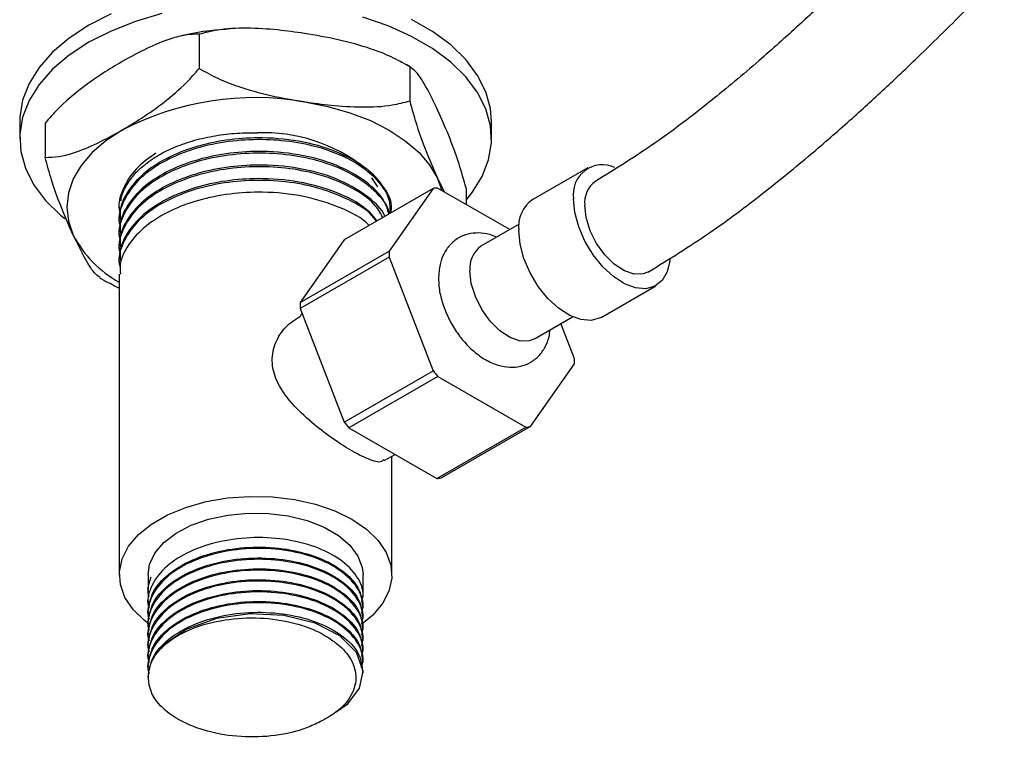
# Model space of a CAD drawing. Units: millimetres. Extents: x 3 to 1746, y 5 to 1745.
# Drawn here: x 1299 to 1393, y 116 to 185 of the extents above; entities that cross this region are included whole.
import ezdxf

# ---------------------------------------------------------------- set-up
doc = ezdxf.new("R2010")
doc.units = ezdxf.units.MM

msp = doc.modelspace()

# ---------------------------------------------------------------- linework, layer by layer
at = {"color": 7, "linetype": 'Continuous', "lineweight": 25}
for p, q in [((1316.136, 183.312), (1316.136, 180.046)), ((1336.212, 180.207), (1336.212, 176.941)), ((1299.015, 174.989), (1299.015, 173.356)), ((1301.439, 174.828), (1301.439, 171.562)), ((1344.015, 173.356), (1344.015, 174.989)), ((1353.197, 170.571), (1347.964, 167.551)), ((1333.18, 168.745), (1332.604, 169.594)), ((1339.312, 168.381), (1338.902, 169.513)), ((1338.902, 169.513), (1339.535, 168.252)), ((1338.437, 168.592), (1329.952, 163.694)), ((1338.437, 168.592), (1334.247, 162.609)), ((1345.764, 164.664), (1338.876, 168.632)), ((1341.592, 168.617), (1341.592, 167.067)), ((1308.515, 166.823), (1308.515, 166.72)), ((1308.515, 165.586), (1308.515, 165.424)), ((1346.649, 165.175), (1343.007, 163.073)), ((1308.515, 164.289), (1308.515, 164.128)), ((1329.952, 163.694), (1325.761, 157.711)), ((1308.515, 162.993), (1308.515, 162.831)), ((1325.761, 157.711), (1334.247, 162.609)), ((1308.515, 161.697), (1308.515, 161.535)), ((1334.247, 162.024), (1325.762, 157.125)), ((1334.247, 162.024), (1338.453, 151.204)), ((1308.515, 160.401), (1308.515, 131.712)), ((1354.464, 156.292), (1359.696, 159.313)), ((1325.762, 157.125), (1329.968, 146.305)), ((1325.971, 156.586), (1325.793, 156.484)), ((1348.107, 154.239), (1351.749, 156.341)), ((1351.917, 152.43), (1350.645, 155.704)), ((1329.968, 146.305), (1338.453, 151.204)), ((1347.727, 145.862), (1351.918, 151.845)), ((1338.892, 150.658), (1330.407, 145.76)), ((1338.892, 150.658), (1347.289, 145.822)), ((1330.407, 145.76), (1338.804, 140.923)), ((1338.804, 140.923), (1347.289, 145.822)), ((1347.727, 145.862), (1339.242, 140.963)), ((1333.789, 142.625), (1334.818, 143.219)), ((1334.515, 131.712), (1334.515, 143.044)), ((1311.265, 131.712), (1311.265, 130.132)), ((1331.765, 129.614), (1331.765, 131.712)), ((1311.265, 129.225), (1311.265, 129.095)), ((1331.765, 128.577), (1331.765, 128.706)), ((1311.265, 128.188), (1311.265, 128.058)), ((1311.265, 127.151), (1311.265, 127.021)), ((1331.765, 127.54), (1331.765, 127.669)), ((1311.265, 126.114), (1311.265, 125.984)), ((1331.765, 126.503), (1331.765, 126.632)), ((1311.265, 125.077), (1311.265, 124.947)), ((1331.765, 125.466), (1331.765, 125.595)), ((1311.265, 124.04), (1311.265, 123.91)), ((1331.765, 124.429), (1331.765, 124.558)), ((1331.765, 123.392), (1331.765, 123.521)), ((1311.265, 123.003), (1311.265, 122.873)), ((1331.765, 122.355), (1331.765, 122.484))]:
    msp.add_line(p, q, dxfattribs=at)
at = {"color": 7, "linetype": 'Continuous', "lineweight": 25, "flags": 128}
for points in [[(1307.725, 185.252), (1305.606, 184.173), (1303.737, 182.95), (1302.149, 181.601), (1300.866, 180.147), (1299.909, 178.613), (1299.292, 177.021), (1299.027, 175.397), (1299.015, 174.989)], [(1312.58, 185.276), (1310.062, 184.536), (1307.725, 183.619), (1305.606, 182.54), (1303.737, 181.317), (1302.149, 179.968), (1300.866, 178.514), (1299.909, 176.979), (1299.292, 175.388), (1299.027, 173.764), (1299.115, 172.133), (1299.557, 170.522), (1300.346, 168.956), (1301.468, 167.459), (1302.906, 166.055), (1303.323, 165.713)], [(1341.592, 167.491), (1342.165, 168.197), (1343.122, 169.732), (1343.738, 171.324), (1344.004, 172.948), (1343.916, 174.578), (1343.474, 176.189), (1342.685, 177.756), (1341.563, 179.253), (1340.125, 180.657), (1338.393, 181.945), (1336.395, 183.099), (1334.162, 184.099), (1331.73, 184.929)], [(1344.015, 174.989), (1343.916, 176.211), (1343.474, 177.822), (1342.685, 179.389), (1341.563, 180.886), (1340.125, 182.29), (1338.393, 183.579), (1336.395, 184.732)], [(1326.174, 176.86), (1328.404, 176.424), (1330.515, 175.822), (1332.473, 175.067), (1334.243, 174.171), (1335.796, 173.149), (1337.104, 172.019), (1338.145, 170.8), (1338.902, 169.513)], [(1308.787, 174.171), (1307.235, 173.149), (1305.927, 172.019), (1304.886, 170.8), (1304.129, 169.513), (1303.669, 168.18), (1303.515, 166.823), (1303.669, 165.467), (1304.129, 164.134)], [(1361.033, 161.944), (1361.012, 161.69), (1360.766, 160.633), (1360.287, 159.809), (1359.601, 159.261), (1358.745, 159.019), (1357.765, 159.097), (1356.714, 159.489), (1355.648, 160.176), (1354.626, 161.12), (1353.702, 162.269), (1352.926, 163.563), (1352.339, 164.931), (1351.974, 166.3), (1351.85, 167.595)], [(1358.937, 160.606), (1358.485, 160.43), (1357.63, 160.412), (1356.688, 160.73), (1355.727, 161.36), (1354.82, 162.256), (1354.033, 163.351), (1353.426, 164.565), (1353.042, 165.806), (1352.911, 166.983)], [(1354.464, 156.292), (1354.368, 156.24), (1353.512, 155.998), (1352.532, 156.076), (1351.481, 156.469), (1350.416, 157.155), (1349.393, 158.099), (1348.469, 159.248), (1347.693, 160.542), (1347.107, 161.91), (1346.742, 163.279), (1346.618, 164.575)], [(1348.107, 154.239), (1347.637, 154.053), (1346.765, 154.035), (1345.803, 154.359), (1344.823, 155.002), (1343.898, 155.916), (1343.096, 157.033), (1342.476, 158.271), (1342.085, 159.537), (1341.951, 160.738)], [(1311.396, 127.001), (1310.935, 127.351), (1309.836, 128.416), (1309.056, 129.571), (1308.615, 130.784), (1308.527, 132.022), (1308.792, 133.252), (1309.405, 134.44), (1310.348, 135.554), (1311.595, 136.562), (1313.114, 137.439), (1314.861, 138.159), (1316.79, 138.703), (1318.848, 139.057), (1320.978, 139.21), (1323.123, 139.159), (1325.225, 138.905), (1327.225, 138.454), (1329.069, 137.82), (1330.708, 137.019), (1332.095, 136.073), (1333.195, 135.008), (1333.975, 133.853), (1334.416, 132.64), (1334.504, 131.402), (1334.239, 130.172), (1333.626, 128.984), (1332.683, 127.871), (1331.637, 127.003)], [(1311.265, 131.712), (1311.407, 132.693), (1311.912, 133.78), (1312.763, 134.792), (1313.931, 135.692), (1315.373, 136.449), (1317.037, 137.035), (1318.863, 137.428), (1320.784, 137.614), (1322.732, 137.587), (1324.636, 137.348), (1326.428, 136.906), (1328.041, 136.275), (1329.419, 135.48), (1330.512, 134.548), (1331.279, 133.514), (1331.693, 132.415), (1331.765, 131.712)], [(1329.206, 118.644), (1330.311, 119.406), (1331.44, 120.917), (1331.761, 122.519), (1331.152, 124.313), (1329.557, 125.913), (1327.19, 127.12), (1324.195, 127.85), (1320.985, 127.996), (1317.794, 127.548), (1314.973, 126.535), (1312.848, 125.088), (1312.368, 124.583), (1312.368, 124.583)]]:
    msp.add_lwpolyline(points, dxfattribs=at)
at = {"color": 7, "linetype": 'Continuous', "lineweight": 25}
for centre, radius, start, end in [((1321.485, 149.63), 27.631, 80.2289, 117.35717), ((1322.317, 158.472), 15.436, 51.57689, 92.38054), ((1354.588, 168.069), 2.778, 64.58092, 189.81241), ((1355.384, 167.242), 2.487, 125.00733, 185.96672), ((1339.112, 163.612), 5.026, 92.69357, 97.71516), ((1349.771, 164.941), 3.174, 124.69229, 186.61989), ((1313.802, 169.181), 10.911, 207.55096, 241.01647), ((1346.048, 162.327), 11.804, 178.63291, 181.47453), ((1344.479, 161), 2.542, 125.37932, 185.93286), ((1337.562, 157.429), 11.804, 178.63291, 181.47453), ((1340.117, 152.127), 11.804, 358.63291, 1.47453), ((1354.406, 163.596), 20.2, 217.83902, 219.82516), ((1345.921, 158.697), 20.2, 217.83902, 219.82516), ((1347.053, 150.842), 5.026, 272.69357, 277.71516), ((1338.567, 145.943), 5.026, 272.69357, 277.71516), ((1315.042, 121.937), 3.762, 135.29442, 209.79443)]:
    msp.add_arc(centre, radius, start, end, dxfattribs=at)
for points, knots in [([(1405.117, 211.173), (1404.388, 210.74), (1402.465, 209.599), (1399.52, 207.646), (1396.42, 205.439), (1393.741, 203.367), (1391.405, 201.429), (1389.018, 199.325), (1386.554, 197.017), (1383.955, 194.465), (1381.477, 191.987), (1378.998, 189.53), (1376.298, 186.926), (1373.127, 183.965), (1369.284, 180.531), (1364.737, 176.737), (1359.55, 172.751), (1355.873, 170.468), (1353.955, 169.277)], [0, 0, 0, 0, 0.041115, 0.108517, 0.166628, 0.217306, 0.262013, 0.301897, 0.357102, 0.408406, 0.45847, 0.507454, 0.558738, 0.621324, 0.697684, 0.787465, 0.889179, 1, 1, 1, 1]), ([(1358.938, 160.607), (1360.906, 161.819), (1364.632, 164.114), (1369.813, 168.011), (1374.264, 171.64), (1378.09, 174.975), (1381.478, 178.067), (1384.449, 180.886), (1387.093, 183.469), (1389.567, 185.938), (1392.239, 188.602), (1394.67, 190.938), (1396.822, 192.885), (1398.601, 194.419), (1400.607, 196.048), (1402.902, 197.789), (1405.56, 199.655), (1408.029, 201.279), (1409.623, 202.224), (1410.191, 202.561)], [0, 0, 0, 0, 0.110664, 0.209472, 0.295298, 0.367713, 0.433299, 0.495734, 0.54527, 0.592673, 0.645905, 0.707932, 0.739581, 0.77441, 0.813308, 0.857417, 0.908177, 0.967323, 1, 1, 1, 1]), ([(1316.136, 183.312), (1315.709, 183.305), (1314.846, 183.291), (1313.163, 182.833), (1311.135, 182.001), (1309.573, 181.138), (1308.787, 180.703)], [0, 0, 0, 0, 0.187923, 0.380265, 0.68811, 1, 1, 1, 1]), ([(1319.118, 183.813), (1318.474, 183.762), (1316.933, 183.639), (1315.336, 183.391), (1314.424, 183.146), (1314.356, 183.128)], [0, 0, 0, 0, 0.3990925, 0.9552533, 1, 1, 1, 1]), ([(1326.174, 183.393), (1325.327, 183.511), (1323.495, 183.768), (1320.681, 183.928), (1318.133, 183.826), (1316.684, 183.453), (1316.136, 183.312)], [0, 0, 0, 0, 0.2462571, 0.5323389, 0.823175, 1, 1, 1, 1]), ([(1336.212, 180.207), (1335.63, 180.536), (1334.45, 181.203), (1332.152, 182.071), (1329.38, 182.839), (1327.248, 183.207), (1326.174, 183.393)], [0, 0, 0, 0, 0.187923, 0.380265, 0.68811, 1, 1, 1, 1]), ([(1308.787, 180.703), (1308.167, 180.333), (1306.826, 179.532), (1304.766, 178.067), (1302.901, 176.494), (1301.84, 175.285), (1301.439, 174.828)], [0, 0, 0, 0, 0.2462571, 0.5323389, 0.823175, 1, 1, 1, 1]), ([(1336.364, 180.116), (1336.311, 180.153), (1335.997, 180.367), (1335.641, 180.533), (1335.346, 180.67)], [0, 0, 0, 0, 0.170168, 1, 1, 1, 1]), ([(1308.787, 174.171), (1309.408, 174.542), (1310.749, 175.343), (1312.809, 176.807), (1314.674, 178.38), (1315.735, 179.589), (1316.136, 180.046)], [0, 0, 0, 0, 0.246257, 0.532339, 0.823175, 1, 1, 1, 1]), ([(1316.136, 180.046), (1316.719, 179.717), (1317.898, 179.051), (1320.197, 178.182), (1322.968, 177.414), (1325.101, 177.046), (1326.174, 176.86)], [0, 0, 0, 0, 0.187923, 0.380265, 0.68811, 1, 1, 1, 1]), ([(1338.902, 176.045), (1338.557, 176.757), (1337.861, 178.194), (1336.94, 179.699), (1336.416, 180.065), (1336.212, 180.207)], [0, 0, 0, 0, 0.37512, 0.756984, 1, 1, 1, 1]), ([(1326.174, 176.86), (1327.022, 176.742), (1328.853, 176.485), (1331.667, 176.326), (1334.216, 176.427), (1335.665, 176.8), (1336.212, 176.941)], [0, 0, 0, 0, 0.2462571, 0.5323389, 0.823175, 1, 1, 1, 1]), ([(1336.212, 176.941), (1336.432, 176.151), (1336.959, 174.259), (1337.879, 171.81), (1338.558, 170.285), (1338.902, 169.513)], [0, 0, 0, 0, 0.261527, 0.626401, 1, 1, 1, 1]), ([(1341.592, 168.617), (1341.372, 169.407), (1340.845, 171.299), (1339.925, 173.748), (1339.246, 175.273), (1338.902, 176.045)], [0, 0, 0, 0, 0.261527, 0.626401, 1, 1, 1, 1]), ([(1301.439, 171.562), (1301.866, 171.569), (1302.729, 171.583), (1304.412, 172.042), (1306.44, 172.874), (1308.002, 173.737), (1308.787, 174.171)], [0, 0, 0, 0, 0.187923, 0.380265, 0.68811, 1, 1, 1, 1]), ([(1308.673, 167.409), (1308.678, 167.479), (1308.718, 167.965), (1309.145, 168.847), (1309.952, 170.011), (1311.128, 171.074), (1312.579, 172.002), (1314.278, 172.763), (1316.155, 173.348), (1318.172, 173.733), (1320.035, 173.909), (1321.208, 173.899), (1321.676, 173.895)], [0, 0, 0, 0, 0.019005, 0.133688, 0.248371, 0.363128, 0.477869, 0.590223, 0.702577, 0.814229, 0.925858, 1, 1, 1, 1]), ([(1334.366, 166.242), (1334.361, 166.691), (1334.349, 167.901), (1332.958, 169.737), (1330.471, 171.51), (1327.326, 172.664), (1324.04, 173.223), (1320.878, 173.307), (1317.678, 172.942), (1314.636, 172.101), (1311.998, 170.813), (1309.971, 169.174), (1308.801, 167.291), (1308.352, 165.823), (1308.574, 165.056), (1308.607, 164.94)], [0, 0, 0, 0, 0.057858, 0.155744, 0.251856, 0.348811, 0.425797, 0.501086, 0.577231, 0.659781, 0.740688, 0.822085, 0.904643, 0.985609, 1, 1, 1, 1]), ([(1334.415, 166.239), (1334.446, 166.394), (1334.608, 167.188), (1333.906, 168.626), (1332.35, 170.451), (1329.699, 172.032), (1326.178, 173.119), (1322.486, 173.503), (1319.037, 173.314), (1316.012, 172.702), (1313.253, 171.662), (1310.936, 170.23), (1309.321, 168.458), (1308.521, 166.85), (1308.597, 165.883), (1308.621, 165.586)], [0, 0, 0, 0, 0.020417, 0.104606, 0.189505, 0.286403, 0.385177, 0.483462, 0.559682, 0.637631, 0.715203, 0.796688, 0.880025, 0.963191, 1, 1, 1, 1]), ([(1334.246, 166.173), (1334.243, 166.21), (1334.175, 167.002), (1332.906, 168.437), (1330.485, 170.215), (1327.323, 171.367), (1324.04, 171.927), (1320.878, 172.011), (1317.678, 171.645), (1314.636, 170.805), (1311.998, 169.517), (1309.971, 167.878), (1308.801, 165.994), (1308.352, 164.527), (1308.574, 163.76), (1308.607, 163.644)], [0, 0, 0, 0, 0.00506, 0.108432, 0.20993, 0.312318, 0.393619, 0.473126, 0.553539, 0.640715, 0.726157, 0.812115, 0.899299, 0.984802, 1, 1, 1, 1]), ([(1311.992, 171.963), (1311.317, 171.472), (1309.916, 170.453), (1308.81, 168.582), (1308.352, 167.12), (1308.574, 166.352), (1308.607, 166.236)], [0, 0, 0, 0, 0.301545, 0.625647, 0.943504, 1, 1, 1, 1]), ([(1334.223, 166.156), (1334.117, 166.54), (1333.833, 167.565), (1332.305, 169.152), (1329.712, 170.736), (1326.175, 171.823), (1322.486, 172.207), (1319.037, 172.018), (1316.012, 171.406), (1313.253, 170.366), (1310.936, 168.934), (1309.321, 167.162), (1308.521, 165.554), (1308.597, 164.587), (1308.621, 164.29)], [0, 0, 0, 0, 0.0537, 0.143426, 0.245832, 0.350223, 0.454095, 0.534648, 0.617029, 0.699011, 0.785129, 0.873204, 0.961098, 1, 1, 1, 1]), ([(1304.129, 164.134), (1303.784, 164.909), (1303.087, 166.472), (1302.167, 168.933), (1301.643, 170.826), (1301.439, 171.562)], [0, 0, 0, 0, 0.37512, 0.756984, 1, 1, 1, 1]), ([(1333.659, 165.834), (1333.409, 166.266), (1332.749, 167.405), (1330.43, 168.911), (1327.335, 170.073), (1324.038, 170.63), (1320.879, 170.715), (1317.678, 170.349), (1314.636, 169.508), (1311.998, 168.221), (1309.971, 166.582), (1308.801, 164.698), (1308.352, 163.231), (1308.574, 162.463), (1308.607, 162.348)], [0, 0, 0, 0, 0.064937, 0.171387, 0.27877, 0.364037, 0.447423, 0.531758, 0.623188, 0.712797, 0.802949, 0.894386, 0.984061, 1, 1, 1, 1]), ([(1333.84, 165.938), (1333.833, 165.958), (1333.605, 166.612), (1332.259, 167.848), (1329.725, 169.442), (1326.171, 170.526), (1322.487, 170.911), (1319.037, 170.722), (1316.012, 170.11), (1313.253, 169.07), (1310.936, 167.638), (1309.321, 165.865), (1308.521, 164.257), (1308.597, 163.291), (1308.621, 162.994)], [0, 0, 0, 0, 0.002942, 0.09748, 0.20538, 0.315369, 0.424813, 0.509687, 0.596487, 0.682867, 0.773604, 0.866403, 0.959011, 1, 1, 1, 1]), ([(1333.026, 165.468), (1332.954, 165.581), (1332.435, 166.391), (1330.394, 167.605), (1327.342, 168.778), (1324.036, 169.334), (1320.879, 169.419), (1317.678, 169.053), (1314.636, 168.212), (1311.998, 166.925), (1309.971, 165.285), (1308.801, 163.402), (1308.352, 161.935), (1308.574, 161.167), (1308.607, 161.051)], [0, 0, 0, 0, 0.018004, 0.129797, 0.24257, 0.332117, 0.419688, 0.508256, 0.604275, 0.698382, 0.793058, 0.889085, 0.983261, 1, 1, 1, 1]), ([(1333.124, 165.481), (1332.863, 165.805), (1332.061, 166.802), (1329.673, 168.134), (1326.185, 169.233), (1322.484, 169.614), (1319.038, 169.426), (1316.012, 168.813), (1313.253, 167.774), (1310.936, 166.341), (1309.321, 164.569), (1308.521, 162.961), (1308.597, 161.994), (1308.621, 161.698)], [0, 0, 0, 0, 0.054385, 0.167437, 0.282679, 0.397349, 0.486275, 0.57722, 0.667724, 0.762794, 0.860024, 0.957054, 1, 1, 1, 1]), ([(1332.336, 165.07), (1332.316, 165.092), (1331.716, 165.773), (1329.635, 166.825), (1326.196, 167.94), (1322.482, 168.317), (1319.038, 168.129), (1316.011, 167.517), (1313.253, 166.477), (1310.936, 165.045), (1309.321, 163.273), (1308.521, 161.665), (1308.597, 160.698), (1308.621, 160.401)], [0, 0, 0, 0, 0.003912, 0.122998, 0.244391, 0.365182, 0.458855, 0.554654, 0.649988, 0.750133, 0.852552, 0.954762, 1, 1, 1, 1]), ([(1344.498, 163.933), (1344.282, 164.028), (1343.721, 164.274), (1342.788, 164.386), (1341.758, 164.278), (1340.806, 163.88), (1340.01, 163.221), (1339.428, 162.348), (1339.039, 161.285), (1338.99, 160.468), (1338.963, 160.023)], [0, 0, 0, 0, 0.0825629, 0.2147506, 0.3399377, 0.4622009, 0.5909922, 0.7168972, 0.8459695, 1, 1, 1, 1]), ([(1306.681, 160.09), (1306.506, 160.218), (1306.024, 160.572), (1305.151, 162.028), (1304.472, 163.426), (1304.129, 164.134)], [0, 0, 0, 0, 0.219455, 0.605116, 1, 1, 1, 1]), ([(1306.664, 160.064), (1306.719, 160.027), (1307.031, 159.814), (1307.386, 159.648), (1307.679, 159.512)], [0, 0, 0, 0, 0.173355, 1, 1, 1, 1]), ([(1338.963, 160.023), (1338.972, 159.777), (1338.994, 159.089), (1339.232, 157.918), (1339.726, 156.552), (1340.425, 155.244), (1341.295, 154.051), (1342.308, 153.023), (1343.441, 152.209), (1344.603, 151.695), (1345.735, 151.495), (1346.775, 151.58), (1347.74, 151.948), (1348.559, 152.584), (1349.16, 153.443), (1349.511, 154.292), (1349.575, 154.879), (1349.6, 155.101)], [0, 0, 0, 0, 0.042005, 0.117401, 0.192534, 0.267454, 0.342586, 0.418438, 0.495709, 0.574865, 0.641966, 0.705374, 0.767077, 0.832296, 0.895811, 0.960594, 1, 1, 1, 1]), ([(1308.515, 159.066), (1308.504, 159.071), (1308.208, 159.181), (1307.938, 159.349), (1307.678, 159.51)], [0, 0, 0, 0, 0.038997, 1, 1, 1, 1]), ([(1333.74, 142.706), (1333.672, 142.638), (1333.4, 142.367), (1332.391, 142.671), (1330.667, 143.529), (1328.732, 144.79), (1326.774, 146.29), (1324.852, 148.11), (1323.463, 150.098), (1322.971, 152.138), (1323.335, 153.912), (1324.317, 155.468), (1325.319, 156.117), (1325.821, 156.442)], [0, 0, 0, 0, 0.038408, 0.15448, 0.258895, 0.349781, 0.4411, 0.543699, 0.65893, 0.744437, 0.830079, 0.914989, 1, 1, 1, 1]), ([(1331.625, 129.099), (1331.685, 129.325), (1331.904, 130.156), (1331.28, 131.613), (1329.716, 133.224), (1327.265, 134.472), (1324.261, 135.203), (1320.964, 135.356), (1317.726, 134.901), (1314.879, 133.878), (1312.645, 132.371), (1311.473, 130.604), (1311.103, 129.252), (1311.333, 128.611), (1311.363, 128.527)], [0, 0, 0, 0, 0.035882, 0.131761, 0.228323, 0.323067, 0.419924, 0.515007, 0.611103, 0.70752, 0.802352, 0.902765, 0.987191, 1, 1, 1, 1]), ([(1311.274, 128.187), (1311.368, 128.82), (1311.557, 130.104), (1313.115, 131.847), (1315.457, 133.242), (1318.42, 134.146), (1321.701, 134.466), (1324.961, 134.183), (1327.873, 133.328), (1330.126, 131.984), (1331.542, 130.384), (1331.656, 129.233), (1331.709, 128.702)], [0, 0, 0, 0, 0.099332, 0.201757, 0.302019, 0.404489, 0.505494, 0.606898, 0.709211, 0.809505, 0.912043, 1, 1, 1, 1]), ([(1331.625, 128.062), (1331.685, 128.288), (1331.904, 129.119), (1331.28, 130.576), (1329.716, 132.187), (1327.265, 133.435), (1324.261, 134.166), (1320.964, 134.319), (1317.726, 133.864), (1314.879, 132.841), (1312.645, 131.334), (1311.473, 129.567), (1311.103, 128.215), (1311.333, 127.574), (1311.363, 127.49)], [0, 0, 0, 0, 0.035882, 0.131761, 0.228323, 0.323067, 0.419924, 0.515007, 0.611103, 0.70752, 0.802352, 0.902765, 0.987191, 1, 1, 1, 1]), ([(1331.621, 127.004), (1331.683, 127.237), (1331.905, 128.075), (1331.281, 129.539), (1329.715, 131.15), (1327.265, 132.398), (1324.261, 133.129), (1320.964, 133.282), (1317.726, 132.827), (1314.879, 131.804), (1312.645, 130.297), (1311.473, 128.53), (1311.103, 127.178), (1311.333, 126.537), (1311.363, 126.453)], [0, 0, 0, 0, 0.036951, 0.132723, 0.229178, 0.323817, 0.420567, 0.515544, 0.611534, 0.707844, 0.802571, 0.902873, 0.987205, 1, 1, 1, 1]), ([(1311.274, 127.15), (1311.368, 127.783), (1311.557, 129.067), (1313.115, 130.81), (1315.457, 132.205), (1318.42, 133.109), (1321.701, 133.429), (1324.961, 133.146), (1327.873, 132.291), (1330.126, 130.947), (1331.542, 129.347), (1331.656, 128.196), (1331.709, 127.665)], [0, 0, 0, 0, 0.099332, 0.201757, 0.302019, 0.404489, 0.505494, 0.606898, 0.709211, 0.809505, 0.912043, 1, 1, 1, 1]), ([(1311.533, 131.511), (1311.328, 130.943), (1311.099, 130.307), (1311.322, 129.683), (1311.346, 129.616)], [0, 0, 0, 0, 0.892082, 1, 1, 1, 1]), ([(1331.625, 125.988), (1331.685, 126.214), (1331.904, 127.045), (1331.28, 128.502), (1329.716, 130.113), (1327.265, 131.361), (1324.261, 132.092), (1320.964, 132.245), (1317.726, 131.79), (1314.879, 130.767), (1312.645, 129.26), (1311.473, 127.493), (1311.103, 126.141), (1311.333, 125.5), (1311.363, 125.416)], [0, 0, 0, 0, 0.035882, 0.131761, 0.228323, 0.323067, 0.419924, 0.515007, 0.611103, 0.70752, 0.802352, 0.902765, 0.987191, 1, 1, 1, 1]), ([(1311.274, 126.113), (1311.368, 126.746), (1311.557, 128.03), (1313.115, 129.773), (1315.457, 131.168), (1318.42, 132.072), (1321.701, 132.392), (1324.961, 132.109), (1327.873, 131.254), (1330.126, 129.91), (1331.542, 128.31), (1331.656, 127.159), (1331.709, 126.628)], [0, 0, 0, 0, 0.099332, 0.201757, 0.302019, 0.404489, 0.505494, 0.606898, 0.709211, 0.809505, 0.912043, 1, 1, 1, 1]), ([(1331.625, 124.951), (1331.685, 125.177), (1331.904, 126.008), (1331.28, 127.465), (1329.716, 129.076), (1327.265, 130.324), (1324.261, 131.055), (1320.964, 131.208), (1317.726, 130.753), (1314.879, 129.73), (1312.645, 128.223), (1311.473, 126.456), (1311.103, 125.104), (1311.333, 124.463), (1311.363, 124.379)], [0, 0, 0, 0, 0.035882, 0.131761, 0.228323, 0.323067, 0.419924, 0.515007, 0.611103, 0.70752, 0.802352, 0.902765, 0.987191, 1, 1, 1, 1]), ([(1311.274, 125.076), (1311.368, 125.708), (1311.557, 126.993), (1313.115, 128.736), (1315.457, 130.131), (1318.42, 131.035), (1321.701, 131.355), (1324.961, 131.072), (1327.873, 130.217), (1330.126, 128.873), (1331.542, 127.273), (1331.656, 126.122), (1331.709, 125.591)], [0, 0, 0, 0, 0.099332, 0.201757, 0.302019, 0.404489, 0.505494, 0.606898, 0.709211, 0.809505, 0.912043, 1, 1, 1, 1]), ([(1331.625, 123.914), (1331.685, 124.14), (1331.904, 124.971), (1331.28, 126.428), (1329.716, 128.039), (1327.265, 129.287), (1324.261, 130.018), (1320.964, 130.171), (1317.726, 129.716), (1314.879, 128.693), (1312.645, 127.186), (1311.473, 125.419), (1311.103, 124.067), (1311.333, 123.426), (1311.363, 123.342)], [0, 0, 0, 0, 0.035882, 0.131761, 0.228323, 0.323067, 0.419924, 0.515007, 0.611103, 0.70752, 0.802352, 0.902765, 0.987191, 1, 1, 1, 1]), ([(1311.274, 124.039), (1311.368, 124.671), (1311.557, 125.956), (1313.115, 127.699), (1315.457, 129.094), (1318.42, 129.998), (1321.701, 130.318), (1324.961, 130.035), (1327.873, 129.18), (1330.126, 127.836), (1331.542, 126.236), (1331.656, 125.085), (1331.709, 124.554)], [0, 0, 0, 0, 0.099332, 0.201757, 0.302019, 0.404489, 0.505494, 0.606898, 0.709211, 0.809505, 0.912043, 1, 1, 1, 1]), ([(1331.625, 122.877), (1331.685, 123.103), (1331.904, 123.934), (1331.28, 125.391), (1329.716, 127.002), (1327.265, 128.25), (1324.261, 128.981), (1320.964, 129.134), (1317.726, 128.679), (1314.879, 127.656), (1312.645, 126.149), (1311.473, 124.382), (1311.103, 123.03), (1311.333, 122.389), (1311.363, 122.305)], [0, 0, 0, 0, 0.035882, 0.131761, 0.228323, 0.323067, 0.419924, 0.515007, 0.611103, 0.70752, 0.802352, 0.902765, 0.987191, 1, 1, 1, 1]), ([(1311.274, 123.002), (1311.368, 123.634), (1311.557, 124.919), (1313.115, 126.662), (1315.457, 128.057), (1318.42, 128.961), (1321.701, 129.281), (1324.961, 128.998), (1327.873, 128.143), (1330.126, 126.799), (1331.542, 125.199), (1331.656, 124.048), (1331.709, 123.517)], [0, 0, 0, 0, 0.099332, 0.201757, 0.302019, 0.404489, 0.505494, 0.606898, 0.709211, 0.809505, 0.912043, 1, 1, 1, 1]), ([(1311.274, 121.965), (1311.368, 122.597), (1311.557, 123.882), (1313.115, 125.625), (1315.457, 127.02), (1318.42, 127.924), (1321.701, 128.244), (1324.961, 127.961), (1327.873, 127.106), (1330.126, 125.762), (1331.542, 124.162), (1331.656, 123.011), (1331.709, 122.48)], [0, 0, 0, 0, 0.099332, 0.201757, 0.302019, 0.404489, 0.505494, 0.606898, 0.709211, 0.809505, 0.912043, 1, 1, 1, 1]), ([(1312.368, 124.583), (1312.665, 124.861), (1313.561, 125.7), (1315.74, 126.814), (1318.926, 127.578), (1322.355, 127.685), (1325.591, 127.123), (1327.684, 126.253), (1328.592, 125.632), (1328.798, 125.491)], [0, 0, 0, 0, 0.08711, 0.26324, 0.438233, 0.611007, 0.782748, 0.950768, 1, 1, 1, 1]), ([(1328.798, 125.491), (1328.932, 125.397), (1329.606, 124.92), (1330.642, 123.822), (1331.259, 122.095), (1330.805, 120.229), (1329.506, 118.716), (1328.224, 117.997), (1327.713, 117.71)], [0, 0, 0, 0, 0.042462, 0.213762, 0.428351, 0.64294, 0.857529, 1, 1, 1, 1]), ([(1327.713, 117.71), (1327.276, 117.502), (1326.002, 116.898), (1323.41, 116.291), (1320.106, 116.174), (1316.874, 116.692), (1314.103, 117.806), (1312.499, 119.048), (1311.927, 119.856), (1311.777, 120.067)], [0, 0, 0, 0, 0.087562, 0.255425, 0.423266, 0.593038, 0.765681, 0.938509, 1, 1, 1, 1])]:
    msp.add_open_spline(points, degree=3, knots=knots, dxfattribs=at)

doc.saveas('drawing.dxf')
